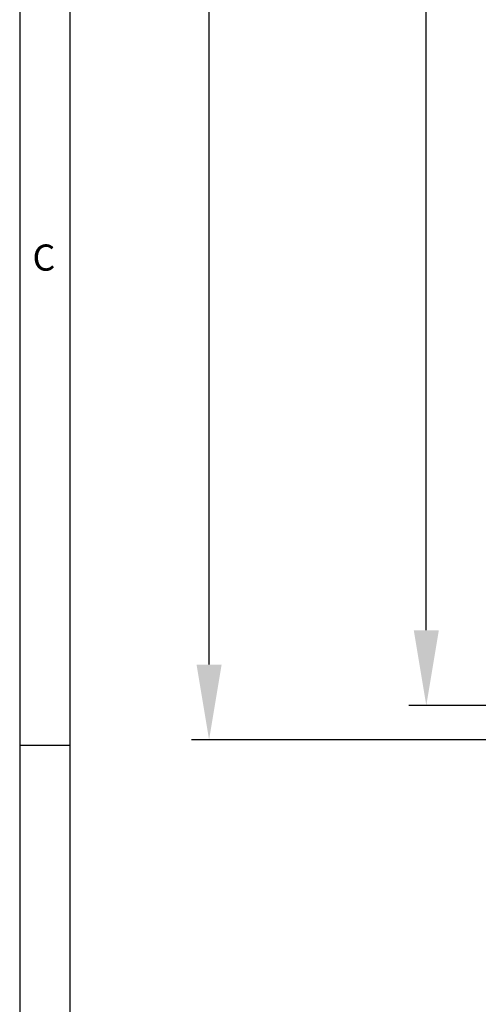
# Model space of a CAD drawing. Units: inches. Extents: x 0.7 to 21.3, y 0.7 to 16.3.
# Drawn here: x 0.7 to 2.5, y 7.5 to 11.4 of the extents above; entities that cross this region are included whole.
import ezdxf

# ---------------------------------------------------------------- set-up
doc = ezdxf.new("R2010")
doc.units = ezdxf.units.IN
doc.header["$MEASUREMENT"] = 0
doc.header["$PDSIZE"] = -1
doc.styles.add('SLDTEXTSTYLE0', font='TXT', dxfattribs={"width": 0.7})
doc.dimstyles.get("Standard").update_dxf_attribs({"dimtxt": 0.18, "dimasz": 0.18, "dimexe": 0.18, "dimexo": 0.0625, "dimgap": 0.09, "dimtad": 0, "dimtih": 1, "dimtoh": 1, "dimdec": 4, "dimzin": 0, "dimdsep": 46, "dimtxsty": 'Standard', "dimcen": 0.09, "dimadec": 0, "dimazin": 0, "dimtfac": 1, "dimtdec": 4, "dimtofl": 0, "dimtmove": 0, "dimatfit": 3, "dimfxl": 1, "dimtolj": 1, "dimtzin": 0, "dimarcsym": 0})

# ---------------------------------------------------------------- blocks, each defined once
blk = doc.blocks.new('*D29')
at = {"color": 0, "lineweight": -2}
for p, q in [((3.5194, 15.5358), (1.3849, 15.5358)), ((1.4549, 15.2358), (1.4549, 12.1575)), ((1.4549, 8.8203), (1.4549, 11.8986)), ((3.5194, 8.5203), (1.3849, 8.5203))]:
    blk.add_line(p, q, dxfattribs=at)
at = {"color": 0}
for points in [[(1.5049, 15.2358), (1.4049, 15.2358), (1.4549, 15.5358)], [(1.4049, 8.8203), (1.5049, 8.8203), (1.4549, 8.5203)]]:
    blk.add_solid(points, dxfattribs=at)
at = {"layer": 'Defpoints', "color": 0}
for p in [(3.5894, 15.5358), (1.4549, 8.5203), (3.5894, 8.5203)]:
    blk.add_point(p, dxfattribs=at)
at = {"color": 0, "insert": (1.4549, 12.028), "char_height": 0.13889, "attachment_point": 5}
blk.add_mtext('\\A1;9.4in', dxfattribs=at)
blk = doc.blocks.new('*D33')
at = {"color": 0, "lineweight": -2}
for p, q in [((3.3551, 15.3985), (2.2507, 15.3985)), ((2.3207, 15.0985), (2.3207, 12.1575)), ((2.3207, 8.9576), (2.3207, 11.8986)), ((3.3551, 8.6576), (2.2507, 8.6576))]:
    blk.add_line(p, q, dxfattribs=at)
at = {"color": 0}
for points in [[(2.3707, 15.0985), (2.2707, 15.0985), (2.3207, 15.3985)], [(2.2707, 8.9576), (2.3707, 8.9576), (2.3207, 8.6576)]]:
    blk.add_solid(points, dxfattribs=at)
at = {"layer": 'Defpoints', "color": 0}
for p in [(3.4251, 15.3985), (2.3207, 8.6576), (3.4251, 8.6576)]:
    blk.add_point(p, dxfattribs=at)
at = {"color": 0, "insert": (2.3207, 12.028), "char_height": 0.13889, "attachment_point": 5}
blk.add_mtext('\\A1;9.0in', dxfattribs=at)

msp = doc.modelspace()

# ---------------------------------------------------------------- linework, layer by layer
at = {"color": 7, "linetype": 'Continuous', "lineweight": 25}
for p, q in [((0.7, 16.3), (0.7, 0.7)), ((0.9, 16.1), (0.9, 0.9)), ((0.7, 8.5), (0.9, 8.5))]:
    msp.add_line(p, q, dxfattribs=at)

# ---------------------------------------------------------------- texts
at = {"color": 7, "linetype": 'Continuous', "lineweight": 0, "insert": (0.7511, 10.4941), "char_height": 0.1042, "attachment_point": 1, "style": 'SLDTEXTSTYLE0'}
msp.add_mtext('C', dxfattribs=at)

# ---------------------------------------------------------------- dimensions: what is measured, and where the dimension line sits
for base, p1, p2, picture, middle in [((1.4549, 8.5203), (3.5894, 15.5358), (3.5894, 8.5203), '*D29', (1.4549, 12.028)), ((2.3207, 8.6576), (3.4251, 15.3985), (3.4251, 8.6576), '*D33', (2.3207, 12.028))]:
    dim = msp.add_linear_dim(base=base, p1=p1, p2=p2, angle=90, dimstyle='Standard', override={"dimscale": 1, "dimtxt": 0.138889, "dimasz": 0.3, "dimexe": 0.07, "dimexo": 0.07, "dimgap": 0.06, "dimdec": 1, "dimlfac": 1.333333, "dimrnd": 0, "dimpost": 'in', "dimtdec": 3})
    dim.commit()
    dim.dimension.update_dxf_attribs({"geometry": picture, "text_midpoint": middle, "dimtype": 160})

doc.saveas('drawing.dxf')
